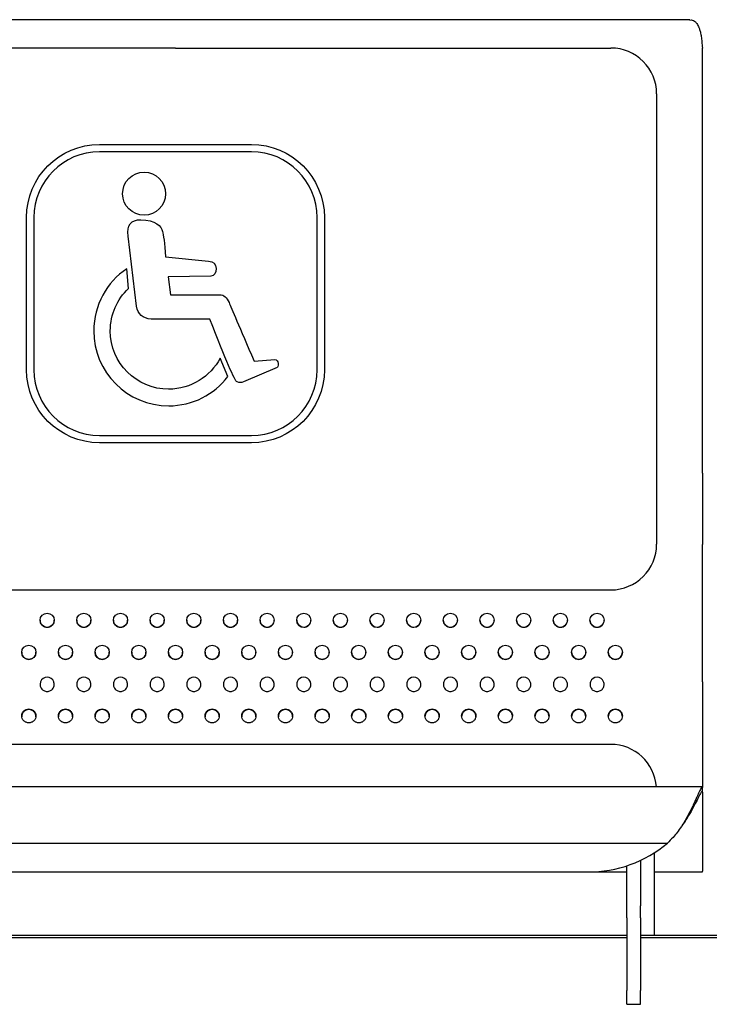
# Model space of a CAD drawing. Units: millimetres. Extents: x 7708 to 28678, y 1586 to 15648.
# Drawn here: x 10161 to 10462, y 8736 to 9166 of the extents above; entities that cross this region are included whole.
import ezdxf

# ---------------------------------------------------------------- set-up
doc = ezdxf.new("R2010")
doc.units = ezdxf.units.MM
doc.layers.add('ZOEFTIG ZINEARE', color=7, linetype='Continuous')

# ---------------------------------------------------------------- blocks, each defined once
blk = doc.blocks.new('Zin_PRMleg_FE')
at = {"layer": 'ZOEFTIG ZINEARE', "lineweight": -3}
for p, q in [((224.52, 0), (-224.52, 0)), ((0, -12.35), (-190, -12.35)), ((0, -12.35), (190, -12.35)), ((230, -197.74), (230, -14.21)), ((210, -32.35), (210, -228.68)), ((-33.21, -54.4), (33.21, -54.4)), ((33.21, -57.61), (-33.21, -57.61)), ((-65, -152.68), (-65, -86.22)), ((-61.79, -86.22), (-61.79, -152.68)), ((61.79, -152.68), (61.79, -86.22)), ((65, -86.22), (65, -152.68)), ((-16.94, -124.97), (-20.68, -94.36)), ((-4.29, -103.46), (14.39, -105.33)), ((-20.52, -117.23), (-21.3, -108.61)), ((15.37, -111.85), (-3.19, -112.12)), ((-3.19, -112.12), (-2.21, -119.97)), ((-2.21, -119.97), (19.39, -119.97)), ((15.01, -130.59), (-10.6, -130.59)), ((22.92, -155.66), (19.49, -147.67)), ((34.29, -148.89), (43.3, -148.26)), ((44.43, -151.62), (29.65, -157.99)), ((-33.21, -181.29), (33.21, -181.29)), ((33.21, -184.5), (-33.21, -184.5)), ((230, -197.74), (230, -228.94)), ((230, -288.76), (230, -228.94)), ((-190, -248.68), (190, -248.68)), ((230, -288.76), (230, -334.83)), ((190, -316.05), (-190, -316.05)), ((229.97, -334.56), (-229.97, -334.56)), ((230, -336.82), (230, -334.83)), ((229.81, -336.63), (229.96, -336.63)), ((230, -336.82), (230, -371.3)), ((-214.7, -359.11), (214.7, -359.11)), ((209, -363.35), (209, -372.15)), ((197, -385.84), (197, -368.99)), ((203, -366.64), (203, -372.15)), ((-180, -371.65), (180, -371.65)), ((-77.18, -371.69), (-66.82, -371.69)), ((-61.18, -371.69), (-50.82, -371.69)), ((-45.18, -371.69), (-34.82, -371.69)), ((-29.18, -371.69), (-18.82, -371.69)), ((-13.18, -371.69), (-2.82, -371.69)), ((2.82, -371.69), (13.18, -371.69)), ((18.82, -371.69), (29.18, -371.69)), ((34.82, -371.69), (45.18, -371.69)), ((50.82, -371.69), (61.18, -371.69)), ((66.82, -371.69), (77.18, -371.69)), ((82.82, -371.69), (93.18, -371.69)), ((98.82, -371.69), (109.18, -371.69)), ((114.82, -371.69), (125.18, -371.69)), ((130.82, -371.69), (141.18, -371.69)), ((146.82, -371.69), (157.18, -371.69)), ((162.82, -371.69), (173.18, -371.69)), ((178.82, -371.69), (189.18, -371.69)), ((194.82, -371.69), (197, -371.69)), ((203, -372.15), (203, -386.39)), ((209, -371.69), (230, -371.69)), ((209, -372.15), (209, -399.46)), ((230, -371.69), (230, -371.3)), ((197, -391.69), (197, -385.84)), ((203, -391.69), (203, -386.39)), ((197, -391.69), (197, -423.33)), ((203, -391.69), (203, -423.33)), ((197, -399.46), (-197, -399.46)), ((-197, -400.33), (197, -400.33)), ((306, -399.46), (203, -399.46)), ((203, -400.33), (306, -400.33)), ((197, -429.41), (197, -423.33)), ((203, -429.41), (203, -423.33)), ((197, -429.41), (203, -429.41))]:
    blk.add_line(p, q, dxfattribs=at)
for centre in [(-56, -261.9), (-40, -261.9), (-24, -261.9), (-8, -261.9), (8, -261.9), (24, -261.9), (40, -261.9), (56, -261.9), (72, -261.9), (88, -261.9), (104, -261.9), (120, -261.9), (136, -261.9), (152, -261.9), (168, -261.9), (184, -261.9), (-64, -275.9), (-48, -275.9), (-32, -275.9), (-16, -275.9), (0, -275.9), (16, -275.9), (32, -275.9), (48, -275.9), (64, -275.9), (80, -275.9), (96, -275.9), (112, -275.9), (128, -275.9), (144, -275.9), (160, -275.9), (176, -275.9), (192, -275.9)]:
    blk.add_circle(centre, 3.1, dxfattribs=at)
for centre, radius, start, end in [((190, -32.35), 20, 0, 90), ((183.65, -14.21), 46.35, 0.0005, 2.2973), ((190, -228.68), 20, 270, 0), ((-56, -261.88), 3.1, 180.0003, 270.0016), ((-56, -261.88), 3.1, 269.9993, 359.9998), ((-40, -261.88), 3.1, 180.0003, 270.0005), ((-40, -261.88), 3.1, 269.9993, 359.9998), ((-24, -261.88), 3.1, 180.0003, 270.0016), ((-24, -261.88), 3.1, 269.9993, 359.9998), ((-8, -261.88), 3.1, 180.0003, 270.0005), ((-8, -261.88), 3.1, 269.9993, 359.9998), ((8, -261.88), 3.1, 180.0003, 270.0005), ((8, -261.88), 3.1, 269.9988, 359.9993), ((24, -261.88), 3.1, 180.0003, 270.0005), ((24, -261.88), 3.1, 269.9993, 359.9998), ((40, -261.88), 3.1, 180.0003, 270.0005), ((40, -261.88), 3.1, 269.9988, 359.9993), ((56, -261.88), 3.1, 180.0031, 269.9989), ((56, -261.88), 3.1, 269.9993, 359.9998), ((72, -261.88), 3.1, 180.0003, 270.0005), ((72, -261.88), 3.1, 269.9988, 359.9993), ((88, -261.88), 3.1, 180.0031, 269.9989), ((88, -261.88), 3.1, 269.9993, 359.9998), ((104, -261.88), 3.1, 180.0003, 270.0005), ((104, -261.88), 3.1, 270.0015, 359.9965), ((120, -261.88), 3.1, 180.0003, 270.0016), ((120, -261.88), 3.1, 269.9993, 359.9998), ((136, -261.88), 3.1, 180.0003, 270.0005), ((136, -261.88), 3.1, 269.9993, 359.9998), ((152, -261.88), 3.1, 180.0003, 270.0016), ((152, -261.88), 3.1, 269.9993, 359.9998), ((168, -261.88), 3.1, 180.0003, 270.0005), ((168, -261.88), 3.1, 269.9993, 359.9998), ((184, -261.88), 3.1, 180.0003, 270.0005), ((184, -261.88), 3.1, 269.9988, 359.9993), ((-64, -275.88), 3.1, 179.9992, 270.0016), ((-64, -275.88), 3.1, 269.9991, 0.0001), ((-48, -275.88), 3.1, 180.0001, 270.0007), ((-48, -275.88), 3.1, 269.9985, 359.9995), ((-32, -275.88), 3.1, 180.0028, 269.9991), ((-32, -275.88), 3.1, 269.9991, 0.0001), ((-16, -275.88), 3.1, 180.0001, 270.0007), ((-16, -275.88), 3.1, 269.9985, 359.9995), ((0, -275.88), 3.1, 180.0024, 269.9995), ((0, -275.88), 3.1, 269.9991, 0.0001), ((16, -275.88), 3.1, 180.0001, 270.0007), ((16, -275.88), 3.1, 270.0013, 359.9968), ((32, -275.88), 3.1, 180.0001, 270.0018), ((32, -275.88), 3.1, 269.9991, 0.0001), ((48, -275.88), 3.1, 180.0001, 270.0007), ((48, -275.88), 3.1, 269.9991, 0.0001), ((64, -275.88), 3.1, 180.0001, 270.0018), ((64, -275.88), 3.1, 269.9991, 0.0001), ((80, -275.88), 3.1, 180.0001, 270.0007), ((80, -275.88), 3.1, 269.9991, 0.0001), ((96, -275.88), 3.1, 180.0001, 270.0007), ((96, -275.88), 3.1, 269.9985, 359.9995), ((112, -275.88), 3.1, 180.0001, 270.0007), ((112, -275.88), 3.1, 269.9991, 0.0001), ((128, -275.88), 3.1, 180.0001, 270.0007), ((128, -275.88), 3.1, 269.9985, 359.9995), ((144, -275.88), 3.1, 180.0028, 269.9991), ((144, -275.88), 3.1, 269.9991, 0.0001), ((160, -275.88), 3.1, 180.0001, 270.0007), ((160, -275.88), 3.1, 269.9985, 359.9995), ((176, -275.88), 3.1, 180.0028, 269.9991), ((176, -275.88), 3.1, 269.9991, 0.0001), ((192, -275.88), 3.1, 180.0001, 270.0007), ((192, -275.88), 3.1, 270.0013, 359.9968), ((-56, -289.9), 3.1, 21.5908, 158.4092), ((-40, -289.9), 3.1, 21.5912, 158.4088), ((-24, -289.9), 3.1, 21.5908, 158.4092), ((-8, -289.9), 3.1, 21.5905, 158.4095), ((8, -289.9), 3.1, 21.5908, 158.4092), ((24, -289.9), 3.1, 21.5912, 158.4088), ((40, -289.9), 3.1, 21.5908, 158.4092), ((56, -289.9), 3.1, 21.5908, 158.4092), ((72, -289.9), 3.1, 21.5908, 158.4092), ((88, -289.9), 3.1, 21.5908, 158.4092), ((104, -289.9), 3.1, 21.5908, 158.4092), ((120, -289.9), 3.1, 21.5908, 158.4092), ((136, -289.9), 3.1, 21.5908, 158.4092), ((152, -289.9), 3.1, 21.5908, 158.4092), ((168, -289.9), 3.1, 21.5905, 158.4095), ((184, -289.9), 3.1, 21.5908, 158.4092), ((190, -336.05), 20, 4.2633, 90), ((229.49, -334.83), 0.513, 0.3264, 21.9676), ((229.49, -336.82), 0.513, 0.3264, 21.9676), ((180.42, -318.55), 53.11, 269.5451, 310.2)]:
    blk.add_arc(centre, radius, start, end, dxfattribs=at)
for points, knots in [([(224.52, -0.15), (224.88, -0.11), (225.61, -0.03), (226.5, -0.55), (227.25, -1.23), (227.82, -2.06), (228.27, -2.92), (228.71, -4.03), (229.12, -5.48), (229.48, -7.4), (229.77, -9.7), (229.9, -11.44), (229.96, -12.35)], [0, 0, 0, 0, 0.1039969, 0.2149477, 0.326016, 0.4002798, 0.4747699, 0.5495571, 0.6490143, 0.7571225, 0.8740684, 1, 1, 1, 1]), ([(-23.09, -75.88), (-23.09, -70.69), (-18.88, -66.48), (-13.69, -66.48), (-8.5, -66.48), (-4.29, -70.69), (-4.29, -75.88)], [2, 2, 2, 2, 3, 3, 3, 4, 4, 4, 4]), ([(-4.29, -75.88), (-4.29, -81.08), (-8.5, -85.28), (-13.69, -85.28), (-18.88, -85.28), (-23.09, -81.08), (-23.09, -75.88)], [0, 0, 0, 0, 1, 1, 1, 2, 2, 2, 2]), ([(-58.88, -288.76), (-58.95, -289.02), (-59.08, -289.52), (-59.08, -290.28), (-58.92, -290.98), (-58.58, -291.63), (-58.1, -292.2), (-57.48, -292.64), (-56.77, -292.89), (-56, -292.97), (-55.23, -292.89), (-54.52, -292.64), (-53.9, -292.2), (-53.41, -291.61), (-53.05, -290.94), (-52.81, -289.96), (-52.99, -289.24), (-53.12, -288.76)], [0, 0, 0, 0, 0.067921, 0.129598, 0.188018, 0.246662, 0.311633, 0.372726, 0.434037, 0.499618, 0.56522, 0.626525, 0.687598, 0.752539, 0.817161, 0.877776, 1, 1, 1, 1]), ([(-42.88, -288.76), (-42.95, -289.02), (-43.08, -289.52), (-43.08, -290.28), (-42.92, -290.98), (-42.58, -291.63), (-42.1, -292.2), (-41.48, -292.64), (-40.77, -292.89), (-40, -292.97), (-39.23, -292.89), (-38.52, -292.64), (-37.9, -292.2), (-37.41, -291.61), (-37.05, -290.94), (-36.81, -289.96), (-36.99, -289.24), (-37.12, -288.76)], [0, 0, 0, 0, 0.06792, 0.129598, 0.188018, 0.246661, 0.311632, 0.372725, 0.434036, 0.499617, 0.565219, 0.626528, 0.687601, 0.752539, 0.81716, 0.877776, 1, 1, 1, 1]), ([(-26.88, -288.76), (-26.95, -289.02), (-27.08, -289.52), (-27.08, -290.28), (-26.92, -290.98), (-26.58, -291.63), (-26.1, -292.2), (-25.48, -292.64), (-24.77, -292.89), (-24, -292.97), (-23.23, -292.89), (-22.52, -292.64), (-21.9, -292.2), (-21.41, -291.61), (-21.05, -290.94), (-20.81, -289.96), (-20.99, -289.24), (-21.12, -288.76)], [0, 0, 0, 0, 0.0679205, 0.1295983, 0.1880169, 0.2466629, 0.3116343, 0.3727274, 0.4340386, 0.4996192, 0.5652212, 0.6265263, 0.6875988, 0.7525406, 0.8171596, 0.8777761, 1, 1, 1, 1]), ([(-10.88, -288.76), (-10.95, -289.02), (-11.08, -289.52), (-11.08, -290.28), (-10.92, -290.98), (-10.58, -291.63), (-10.1, -292.2), (-9.48, -292.64), (-8.77, -292.89), (-8, -292.97), (-7.23, -292.89), (-6.52, -292.64), (-5.9, -292.2), (-5.41, -291.61), (-5.05, -290.94), (-4.81, -289.96), (-4.99, -289.24), (-5.12, -288.76)], [0, 0, 0, 0, 0.0679204, 0.129598, 0.1880176, 0.2466611, 0.3116323, 0.3727253, 0.4340363, 0.4996168, 0.5652186, 0.6265282, 0.6875965, 0.7525382, 0.8171593, 0.8777757, 1, 1, 1, 1]), ([(5.12, -288.76), (5.05, -289.02), (4.92, -289.52), (4.92, -290.28), (5.08, -290.98), (5.42, -291.63), (5.9, -292.2), (6.52, -292.64), (7.23, -292.89), (8, -292.97), (8.77, -292.89), (9.48, -292.64), (10.1, -292.2), (10.59, -291.61), (10.95, -290.94), (11.19, -289.96), (11.01, -289.24), (10.88, -288.76)], [0, 0, 0, 0, 0.067921, 0.129598, 0.188017, 0.246663, 0.311634, 0.372728, 0.434034, 0.49962, 0.565222, 0.626527, 0.6876, 0.752538, 0.817159, 0.877776, 1, 1, 1, 1]), ([(21.12, -288.76), (21.05, -289.02), (20.92, -289.52), (20.92, -290.28), (21.08, -290.98), (21.42, -291.63), (21.9, -292.2), (22.52, -292.64), (23.23, -292.89), (24, -292.97), (24.77, -292.89), (25.48, -292.64), (26.1, -292.2), (26.59, -291.61), (26.95, -290.94), (27.19, -289.96), (27.01, -289.24), (26.88, -288.76)], [0, 0, 0, 0, 0.067919, 0.129597, 0.188017, 0.24666, 0.311632, 0.372725, 0.434036, 0.499617, 0.565219, 0.626524, 0.687596, 0.752538, 0.817159, 0.877775, 1, 1, 1, 1]), ([(37.12, -288.76), (37.05, -289.02), (36.92, -289.52), (36.92, -290.28), (37.08, -290.98), (37.42, -291.63), (37.9, -292.2), (38.52, -292.64), (39.23, -292.89), (40, -292.97), (40.77, -292.89), (41.48, -292.64), (42.1, -292.2), (42.59, -291.61), (42.95, -290.94), (43.19, -289.96), (43.01, -289.24), (42.88, -288.76)], [0, 0, 0, 0, 0.06792, 0.129598, 0.188018, 0.246661, 0.311636, 0.372729, 0.434035, 0.499621, 0.565223, 0.626528, 0.6876, 0.752539, 0.81716, 0.877776, 1, 1, 1, 1]), ([(53.12, -288.76), (53.05, -289.02), (52.92, -289.52), (52.92, -290.28), (53.08, -290.98), (53.42, -291.63), (53.9, -292.2), (54.52, -292.64), (55.23, -292.89), (56, -292.97), (56.77, -292.89), (57.48, -292.64), (58.1, -292.2), (58.59, -291.61), (58.95, -290.94), (59.19, -289.96), (59.01, -289.24), (58.88, -288.76)], [0, 0, 0, 0, 0.0679204, 0.1295981, 0.1880177, 0.2466612, 0.3116325, 0.3727256, 0.4340366, 0.4996171, 0.565219, 0.6265239, 0.6875963, 0.752538, 0.8171592, 0.8777756, 1, 1, 1, 1]), ([(69.12, -288.76), (69.05, -289.02), (68.92, -289.52), (68.92, -290.28), (69.08, -290.98), (69.42, -291.63), (69.9, -292.2), (70.52, -292.64), (71.23, -292.89), (72, -292.97), (72.77, -292.89), (73.48, -292.64), (74.1, -292.2), (74.59, -291.61), (74.95, -290.94), (75.19, -289.96), (75.01, -289.24), (74.88, -288.76)], [0, 0, 0, 0, 0.06792, 0.129598, 0.188018, 0.246661, 0.311636, 0.372729, 0.434035, 0.499621, 0.565218, 0.626528, 0.6876, 0.752539, 0.81716, 0.877776, 1, 1, 1, 1]), ([(85.12, -288.76), (85.05, -289.02), (84.92, -289.52), (84.92, -290.28), (85.08, -290.98), (85.42, -291.63), (85.9, -292.2), (86.52, -292.64), (87.23, -292.89), (88, -292.97), (88.77, -292.89), (89.48, -292.64), (90.1, -292.2), (90.59, -291.61), (90.95, -290.94), (91.19, -289.96), (91.01, -289.24), (90.88, -288.76)], [0, 0, 0, 0, 0.067921, 0.129598, 0.188018, 0.246662, 0.311633, 0.372726, 0.434037, 0.499618, 0.56522, 0.626525, 0.687598, 0.752539, 0.817161, 0.877776, 1, 1, 1, 1]), ([(101.12, -288.76), (101.05, -289.02), (100.92, -289.52), (100.92, -290.28), (101.08, -290.98), (101.42, -291.63), (101.9, -292.2), (102.52, -292.64), (103.23, -292.89), (104, -292.97), (104.77, -292.89), (105.48, -292.64), (106.1, -292.2), (106.59, -291.61), (106.95, -290.94), (107.19, -289.96), (107.01, -289.24), (106.88, -288.76)], [0, 0, 0, 0, 0.06792, 0.129598, 0.188018, 0.246661, 0.311636, 0.372725, 0.434036, 0.499621, 0.565218, 0.626528, 0.6876, 0.752539, 0.81716, 0.877776, 1, 1, 1, 1]), ([(117.12, -288.76), (117.05, -289.02), (116.92, -289.52), (116.92, -290.28), (117.08, -290.98), (117.42, -291.63), (117.9, -292.2), (118.52, -292.64), (119.23, -292.89), (120, -292.97), (120.77, -292.89), (121.48, -292.64), (122.1, -292.2), (122.59, -291.61), (122.95, -290.94), (123.19, -289.96), (123.01, -289.24), (122.88, -288.76)], [0, 0, 0, 0, 0.067921, 0.129598, 0.188018, 0.246662, 0.311633, 0.372726, 0.434037, 0.499618, 0.56522, 0.626525, 0.687598, 0.752539, 0.817161, 0.877776, 1, 1, 1, 1]), ([(133.12, -288.76), (133.05, -289.02), (132.92, -289.52), (132.92, -290.28), (133.08, -290.98), (133.42, -291.63), (133.9, -292.2), (134.52, -292.64), (135.23, -292.89), (136, -292.97), (136.77, -292.89), (137.48, -292.64), (138.1, -292.2), (138.59, -291.61), (138.95, -290.94), (139.19, -289.96), (139.01, -289.24), (138.88, -288.76)], [0, 0, 0, 0, 0.06792, 0.129598, 0.188018, 0.246661, 0.311632, 0.372725, 0.434036, 0.499617, 0.565219, 0.626528, 0.687601, 0.752539, 0.81716, 0.877776, 1, 1, 1, 1]), ([(149.12, -288.76), (149.05, -289.02), (148.92, -289.52), (148.92, -290.28), (149.08, -290.98), (149.42, -291.63), (149.9, -292.2), (150.52, -292.64), (151.23, -292.89), (152, -292.97), (152.77, -292.89), (153.48, -292.64), (154.1, -292.2), (154.59, -291.61), (154.95, -290.94), (155.19, -289.96), (155.01, -289.24), (154.88, -288.76)], [0, 0, 0, 0, 0.0679205, 0.1295983, 0.1880169, 0.2466629, 0.3116343, 0.3727274, 0.4340386, 0.4996192, 0.5652212, 0.6265263, 0.6875988, 0.7525406, 0.8171596, 0.8777761, 1, 1, 1, 1]), ([(165.12, -288.76), (165.05, -289.02), (164.92, -289.52), (164.92, -290.28), (165.08, -290.98), (165.42, -291.63), (165.9, -292.2), (166.52, -292.64), (167.23, -292.89), (168, -292.97), (168.77, -292.89), (169.48, -292.64), (170.1, -292.2), (170.59, -291.61), (170.95, -290.94), (171.19, -289.96), (171.01, -289.24), (170.88, -288.76)], [0, 0, 0, 0, 0.06792, 0.129598, 0.188017, 0.246661, 0.311632, 0.372725, 0.434036, 0.499616, 0.565218, 0.626528, 0.6876, 0.752538, 0.817159, 0.877776, 1, 1, 1, 1]), ([(181.12, -288.76), (181.05, -289.02), (180.92, -289.52), (180.92, -290.28), (181.08, -290.98), (181.42, -291.63), (181.9, -292.2), (182.52, -292.64), (183.23, -292.89), (184, -292.97), (184.77, -292.89), (185.48, -292.64), (186.1, -292.2), (186.59, -291.61), (186.95, -290.94), (187.19, -289.96), (187.01, -289.24), (186.88, -288.76)], [0, 0, 0, 0, 0.067921, 0.129598, 0.188017, 0.246663, 0.311634, 0.372728, 0.434034, 0.49962, 0.565222, 0.626527, 0.6876, 0.752538, 0.817159, 0.877776, 1, 1, 1, 1]), ([(-60.9, -303.63), (-60.94, -303.24), (-61.02, -302.45), (-61.76, -301.45), (-62.77, -300.75), (-64, -300.54), (-65.23, -300.75), (-66.25, -301.45), (-66.96, -302.44), (-67.17, -303.63), (-66.96, -304.82), (-66.25, -305.81), (-65.23, -306.5), (-64, -306.71), (-62.77, -306.5), (-61.76, -305.81), (-61.03, -304.82), (-60.94, -304.03), (-60.9, -303.63)], [0, 0, 0, 0, 0.061787, 0.123936, 0.186878, 0.249942, 0.313121, 0.375954, 0.438162, 0.499976, 0.561958, 0.623992, 0.686945, 0.749995, 0.813145, 0.876002, 0.938023, 1, 1, 1, 1]), ([(-60.9, -303.99), (-60.94, -303.59), (-61.02, -302.78), (-61.75, -301.76), (-62.77, -301.04), (-64, -300.82), (-65.23, -301.04), (-66.24, -301.76), (-66.98, -302.78), (-67.06, -303.58), (-67.1, -303.99)], [0, 0, 0, 0, 0.125034, 0.24994, 0.375302, 0.500036, 0.624997, 0.750142, 0.875164, 1, 1, 1, 1]), ([(-44.9, -303.63), (-44.94, -303.24), (-45.02, -302.45), (-45.76, -301.45), (-46.77, -300.75), (-48, -300.54), (-49.23, -300.75), (-50.25, -301.45), (-50.96, -302.44), (-51.17, -303.63), (-50.96, -304.82), (-50.25, -305.81), (-49.23, -306.5), (-48, -306.71), (-46.77, -306.5), (-45.76, -305.81), (-45.03, -304.82), (-44.94, -304.03), (-44.9, -303.63)], [0, 0, 0, 0, 0.061787, 0.123938, 0.18688, 0.249941, 0.313123, 0.375956, 0.438162, 0.499977, 0.561959, 0.623994, 0.686944, 0.749994, 0.813144, 0.876001, 0.938022, 1, 1, 1, 1]), ([(-44.9, -303.99), (-44.94, -303.59), (-45.02, -302.78), (-45.75, -301.76), (-46.77, -301.04), (-48, -300.82), (-49.23, -301.04), (-50.24, -301.76), (-50.98, -302.78), (-51.06, -303.58), (-51.1, -303.99)], [0, 0, 0, 0, 0.125034, 0.249943, 0.375305, 0.500033, 0.625001, 0.750145, 0.875164, 1, 1, 1, 1]), ([(-28.9, -303.63), (-28.94, -303.24), (-29.02, -302.45), (-29.76, -301.45), (-30.77, -300.75), (-32, -300.54), (-33.23, -300.75), (-34.25, -301.45), (-34.96, -302.44), (-35.17, -303.63), (-34.96, -304.82), (-34.25, -305.81), (-33.23, -306.5), (-32, -306.71), (-30.77, -306.5), (-29.76, -305.81), (-29.03, -304.82), (-28.94, -304.03), (-28.9, -303.63)], [0, 0, 0, 0, 0.061787, 0.123936, 0.186878, 0.249942, 0.313124, 0.375957, 0.438163, 0.499977, 0.561959, 0.623993, 0.686945, 0.749996, 0.813142, 0.876002, 0.938023, 1, 1, 1, 1]), ([(-28.9, -303.99), (-28.94, -303.59), (-29.02, -302.78), (-29.75, -301.76), (-30.77, -301.04), (-32, -300.82), (-33.23, -301.04), (-34.24, -301.76), (-34.98, -302.78), (-35.06, -303.58), (-35.1, -303.99)], [0, 0, 0, 0, 0.125034, 0.249939, 0.375301, 0.500034, 0.625001, 0.750146, 0.875165, 1, 1, 1, 1]), ([(-12.9, -303.63), (-12.94, -303.24), (-13.02, -302.45), (-13.76, -301.45), (-14.77, -300.75), (-16, -300.54), (-17.23, -300.75), (-18.25, -301.45), (-18.96, -302.44), (-19.17, -303.63), (-18.96, -304.82), (-18.25, -305.81), (-17.23, -306.5), (-16, -306.71), (-14.77, -306.5), (-13.76, -305.81), (-13.03, -304.82), (-12.94, -304.03), (-12.9, -303.63)], [0, 0, 0, 0, 0.061787, 0.123938, 0.18688, 0.249941, 0.313123, 0.375956, 0.438162, 0.499977, 0.561959, 0.623994, 0.686944, 0.749994, 0.813144, 0.876001, 0.938022, 1, 1, 1, 1]), ([(-12.9, -303.99), (-12.94, -303.59), (-13.02, -302.78), (-13.75, -301.76), (-14.77, -301.04), (-16, -300.82), (-17.23, -301.04), (-18.24, -301.76), (-18.98, -302.78), (-19.06, -303.58), (-19.1, -303.99)], [0, 0, 0, 0, 0.125034, 0.249943, 0.375305, 0.500033, 0.625001, 0.750145, 0.875164, 1, 1, 1, 1]), ([(3.1, -303.63), (3.06, -303.24), (2.98, -302.45), (2.24, -301.45), (1.23, -300.75), (0, -300.54), (-1.23, -300.75), (-2.25, -301.45), (-2.96, -302.44), (-3.17, -303.63), (-2.96, -304.82), (-2.25, -305.81), (-1.23, -306.5), (0, -306.71), (1.23, -306.5), (2.24, -305.81), (2.97, -304.82), (3.06, -304.03), (3.1, -303.63)], [0, 0, 0, 0, 0.061787, 0.123936, 0.186878, 0.249942, 0.313124, 0.375957, 0.438163, 0.499977, 0.561959, 0.623993, 0.686945, 0.749996, 0.813142, 0.876002, 0.938023, 1, 1, 1, 1]), ([(3.1, -303.99), (3.06, -303.59), (2.98, -302.78), (2.25, -301.76), (1.23, -301.04), (0, -300.82), (-1.23, -301.04), (-2.24, -301.76), (-2.98, -302.78), (-3.06, -303.58), (-3.1, -303.99)], [0, 0, 0, 0, 0.125034, 0.249939, 0.375301, 0.500034, 0.625001, 0.750146, 0.875165, 1, 1, 1, 1]), ([(19.1, -303.63), (19.06, -303.24), (18.98, -302.45), (18.24, -301.45), (17.23, -300.75), (16, -300.54), (14.77, -300.75), (13.75, -301.45), (13.04, -302.44), (12.83, -303.63), (13.04, -304.82), (13.75, -305.81), (14.77, -306.5), (16, -306.71), (17.23, -306.5), (18.24, -305.81), (18.97, -304.82), (19.06, -304.03), (19.1, -303.63)], [0, 0, 0, 0, 0.061787, 0.123938, 0.18688, 0.249944, 0.313123, 0.375956, 0.438163, 0.499978, 0.56196, 0.623994, 0.686944, 0.749994, 0.813144, 0.876002, 0.938022, 1, 1, 1, 1]), ([(19.1, -303.99), (19.06, -303.59), (18.98, -302.78), (18.25, -301.76), (17.23, -301.04), (16, -300.82), (14.77, -301.04), (13.76, -301.76), (13.02, -302.78), (12.94, -303.58), (12.9, -303.99)], [0, 0, 0, 0, 0.125034, 0.249943, 0.375305, 0.500038, 0.624999, 0.750143, 0.875166, 1, 1, 1, 1]), ([(35.1, -303.63), (35.06, -303.24), (34.98, -302.45), (34.24, -301.45), (33.23, -300.75), (32, -300.54), (30.77, -300.75), (29.75, -301.45), (29.04, -302.44), (28.83, -303.63), (29.04, -304.82), (29.75, -305.81), (30.77, -306.5), (32, -306.71), (33.23, -306.5), (34.24, -305.81), (34.97, -304.82), (35.06, -304.03), (35.1, -303.63)], [0, 0, 0, 0, 0.061787, 0.123938, 0.186878, 0.249941, 0.313124, 0.375956, 0.438162, 0.499977, 0.561959, 0.623993, 0.686943, 0.749996, 0.813143, 0.876, 0.938023, 1, 1, 1, 1]), ([(35.1, -303.99), (35.06, -303.59), (34.98, -302.78), (34.25, -301.76), (33.23, -301.04), (32, -300.82), (30.77, -301.04), (29.76, -301.76), (29.02, -302.78), (28.94, -303.58), (28.9, -303.99)], [0, 0, 0, 0, 0.125034, 0.249943, 0.3753, 0.500033, 0.625001, 0.750145, 0.875164, 1, 1, 1, 1]), ([(51.1, -303.63), (51.06, -303.24), (50.98, -302.45), (50.24, -301.45), (49.23, -300.75), (48, -300.54), (46.77, -300.75), (45.75, -301.45), (45.04, -302.44), (44.83, -303.63), (45.04, -304.82), (45.75, -305.81), (46.77, -306.5), (48, -306.71), (49.23, -306.5), (50.24, -305.81), (50.97, -304.82), (51.06, -304.03), (51.1, -303.63)], [0, 0, 0, 0, 0.061787, 0.123938, 0.18688, 0.249943, 0.313123, 0.375955, 0.438163, 0.499978, 0.56196, 0.623994, 0.686944, 0.749995, 0.813145, 0.876002, 0.938023, 1, 1, 1, 1]), ([(51.1, -303.99), (51.06, -303.59), (50.98, -302.78), (50.25, -301.76), (49.23, -301.04), (48, -300.82), (46.77, -301.04), (45.76, -301.76), (45.02, -302.78), (44.94, -303.58), (44.9, -303.99)], [0, 0, 0, 0, 0.125033, 0.249942, 0.375304, 0.500037, 0.624999, 0.750143, 0.875166, 1, 1, 1, 1]), ([(67.1, -303.63), (67.06, -303.24), (66.98, -302.45), (66.24, -301.45), (65.23, -300.75), (64, -300.54), (62.77, -300.75), (61.75, -301.45), (61.04, -302.44), (60.83, -303.63), (61.04, -304.82), (61.75, -305.81), (62.77, -306.5), (64, -306.71), (65.23, -306.5), (66.24, -305.81), (66.97, -304.82), (67.06, -304.03), (67.1, -303.63)], [0, 0, 0, 0, 0.061787, 0.123938, 0.186878, 0.249941, 0.313123, 0.375956, 0.438162, 0.499977, 0.561959, 0.623993, 0.686943, 0.749996, 0.813143, 0.876, 0.938023, 1, 1, 1, 1]), ([(67.1, -303.99), (67.06, -303.59), (66.98, -302.78), (66.25, -301.76), (65.23, -301.04), (64, -300.82), (62.77, -301.04), (61.76, -301.76), (61.02, -302.78), (60.94, -303.58), (60.9, -303.99)], [0, 0, 0, 0, 0.125034, 0.249943, 0.3753, 0.500033, 0.625001, 0.750145, 0.875164, 1, 1, 1, 1]), ([(83.1, -303.63), (83.06, -303.24), (82.98, -302.45), (82.24, -301.45), (81.23, -300.75), (80, -300.54), (78.77, -300.75), (77.75, -301.45), (77.04, -302.44), (76.83, -303.63), (77.04, -304.82), (77.75, -305.81), (78.77, -306.5), (80, -306.71), (81.23, -306.5), (82.24, -305.81), (82.97, -304.82), (83.06, -304.03), (83.1, -303.63)], [0, 0, 0, 0, 0.061787, 0.123937, 0.18688, 0.249943, 0.313122, 0.375955, 0.438163, 0.499977, 0.561959, 0.623995, 0.686945, 0.749995, 0.813145, 0.876002, 0.938023, 1, 1, 1, 1]), ([(83.1, -303.99), (83.06, -303.59), (82.98, -302.78), (82.25, -301.76), (81.23, -301.04), (80, -300.82), (78.77, -301.04), (77.76, -301.76), (77.02, -302.78), (76.94, -303.58), (76.9, -303.99)], [0, 0, 0, 0, 0.125033, 0.249942, 0.375304, 0.500037, 0.624999, 0.750143, 0.875166, 1, 1, 1, 1]), ([(99.1, -303.63), (99.06, -303.24), (98.98, -302.45), (98.24, -301.45), (97.23, -300.75), (96, -300.54), (94.77, -300.75), (93.75, -301.45), (93.04, -302.44), (92.83, -303.63), (93.04, -304.82), (93.75, -305.81), (94.77, -306.5), (96, -306.71), (97.23, -306.5), (98.24, -305.81), (98.97, -304.82), (99.06, -304.03), (99.1, -303.63)], [0, 0, 0, 0, 0.061787, 0.123938, 0.18688, 0.24994, 0.313123, 0.375956, 0.438162, 0.499977, 0.561959, 0.623993, 0.686943, 0.749996, 0.813143, 0.876, 0.938023, 1, 1, 1, 1]), ([(99.1, -303.99), (99.06, -303.59), (98.98, -302.78), (98.25, -301.76), (97.23, -301.04), (96, -300.82), (94.77, -301.04), (93.76, -301.76), (93.02, -302.78), (92.94, -303.58), (92.9, -303.99)], [0, 0, 0, 0, 0.125034, 0.249943, 0.375305, 0.500033, 0.625001, 0.750145, 0.875164, 1, 1, 1, 1]), ([(115.1, -303.63), (115.06, -303.24), (114.98, -302.45), (114.24, -301.45), (113.23, -300.75), (112, -300.54), (110.77, -300.75), (109.75, -301.45), (109.04, -302.44), (108.83, -303.63), (109.04, -304.82), (109.75, -305.81), (110.77, -306.5), (112, -306.71), (113.23, -306.5), (114.24, -305.81), (114.97, -304.82), (115.06, -304.03), (115.1, -303.63)], [0, 0, 0, 0, 0.061787, 0.123937, 0.18688, 0.249943, 0.313122, 0.375955, 0.438163, 0.499977, 0.561959, 0.623995, 0.686945, 0.749995, 0.813145, 0.876002, 0.938023, 1, 1, 1, 1]), ([(115.1, -303.99), (115.06, -303.59), (114.98, -302.78), (114.25, -301.76), (113.23, -301.04), (112, -300.82), (110.77, -301.04), (109.76, -301.76), (109.02, -302.78), (108.94, -303.58), (108.9, -303.99)], [0, 0, 0, 0, 0.125033, 0.249942, 0.375303, 0.500037, 0.624998, 0.750142, 0.875165, 1, 1, 1, 1]), ([(131.1, -303.63), (131.06, -303.24), (130.98, -302.45), (130.24, -301.45), (129.23, -300.75), (128, -300.54), (126.77, -300.75), (125.75, -301.45), (125.04, -302.44), (124.83, -303.63), (125.04, -304.82), (125.75, -305.81), (126.77, -306.5), (128, -306.71), (129.23, -306.5), (130.24, -305.81), (130.97, -304.82), (131.06, -304.03), (131.1, -303.63)], [0, 0, 0, 0, 0.061787, 0.123938, 0.18688, 0.249941, 0.313123, 0.375956, 0.438162, 0.499977, 0.561959, 0.623994, 0.686944, 0.749997, 0.813144, 0.876001, 0.938022, 1, 1, 1, 1]), ([(131.1, -303.99), (131.06, -303.59), (130.98, -302.78), (130.25, -301.76), (129.23, -301.04), (128, -300.82), (126.77, -301.04), (125.76, -301.76), (125.02, -302.78), (124.94, -303.58), (124.9, -303.99)], [0, 0, 0, 0, 0.125034, 0.249943, 0.375305, 0.500033, 0.625001, 0.750145, 0.875164, 1, 1, 1, 1]), ([(147.1, -303.63), (147.06, -303.24), (146.98, -302.45), (146.24, -301.45), (145.23, -300.75), (144, -300.54), (142.77, -300.75), (141.75, -301.45), (141.04, -302.44), (140.83, -303.63), (141.04, -304.82), (141.75, -305.81), (142.77, -306.5), (144, -306.71), (145.23, -306.5), (146.24, -305.81), (146.97, -304.82), (147.06, -304.03), (147.1, -303.63)], [0, 0, 0, 0, 0.061787, 0.123936, 0.186878, 0.249942, 0.313124, 0.375954, 0.438162, 0.499976, 0.561958, 0.623992, 0.686945, 0.749995, 0.813145, 0.876002, 0.938023, 1, 1, 1, 1]), ([(147.1, -303.99), (147.06, -303.59), (146.98, -302.78), (146.25, -301.76), (145.23, -301.04), (144, -300.82), (142.77, -301.04), (141.76, -301.76), (141.02, -302.78), (140.94, -303.58), (140.9, -303.99)], [0, 0, 0, 0, 0.125034, 0.24994, 0.375302, 0.500035, 0.625003, 0.750142, 0.875164, 1, 1, 1, 1]), ([(163.1, -303.63), (163.06, -303.24), (162.98, -302.45), (162.24, -301.45), (161.23, -300.75), (160, -300.54), (158.77, -300.75), (157.75, -301.45), (157.04, -302.44), (156.83, -303.63), (157.04, -304.82), (157.75, -305.81), (158.77, -306.5), (160, -306.71), (161.23, -306.5), (162.24, -305.81), (162.97, -304.82), (163.06, -304.03), (163.1, -303.63)], [0, 0, 0, 0, 0.061787, 0.123938, 0.18688, 0.249941, 0.313123, 0.375956, 0.438162, 0.499977, 0.561959, 0.623994, 0.686944, 0.749994, 0.813144, 0.876001, 0.938022, 1, 1, 1, 1]), ([(163.1, -303.99), (163.06, -303.59), (162.98, -302.78), (162.25, -301.76), (161.23, -301.04), (160, -300.82), (158.77, -301.04), (157.76, -301.76), (157.02, -302.78), (156.94, -303.58), (156.9, -303.99)], [0, 0, 0, 0, 0.125034, 0.249943, 0.375305, 0.500033, 0.625001, 0.750145, 0.875164, 1, 1, 1, 1]), ([(179.1, -303.63), (179.06, -303.24), (178.98, -302.45), (178.24, -301.45), (177.23, -300.75), (176, -300.54), (174.77, -300.75), (173.75, -301.45), (173.04, -302.44), (172.83, -303.63), (173.04, -304.82), (173.75, -305.81), (174.77, -306.5), (176, -306.71), (177.23, -306.5), (178.24, -305.81), (178.97, -304.82), (179.06, -304.03), (179.1, -303.63)], [0, 0, 0, 0, 0.061787, 0.123936, 0.186878, 0.249942, 0.313124, 0.375957, 0.438163, 0.499977, 0.561959, 0.623993, 0.686945, 0.749996, 0.813142, 0.876002, 0.938023, 1, 1, 1, 1]), ([(179.1, -303.99), (179.06, -303.59), (178.98, -302.78), (178.25, -301.76), (177.23, -301.04), (176, -300.82), (174.77, -301.04), (173.76, -301.76), (173.02, -302.78), (172.94, -303.58), (172.9, -303.99)], [0, 0, 0, 0, 0.125034, 0.249939, 0.375301, 0.500034, 0.625001, 0.750146, 0.875165, 1, 1, 1, 1]), ([(195.1, -303.63), (195.06, -303.24), (194.98, -302.45), (194.24, -301.45), (193.23, -300.75), (192, -300.54), (190.77, -300.75), (189.75, -301.45), (189.04, -302.44), (188.83, -303.63), (189.04, -304.82), (189.75, -305.81), (190.77, -306.5), (192, -306.71), (193.23, -306.5), (194.24, -305.81), (194.97, -304.82), (195.06, -304.03), (195.1, -303.63)], [0, 0, 0, 0, 0.061787, 0.123938, 0.18688, 0.249944, 0.313123, 0.375956, 0.438163, 0.499978, 0.56196, 0.623994, 0.686944, 0.749994, 0.813144, 0.876002, 0.938022, 1, 1, 1, 1]), ([(195.1, -303.99), (195.06, -303.59), (194.98, -302.78), (194.25, -301.76), (193.23, -301.04), (192, -300.82), (190.77, -301.04), (189.76, -301.76), (189.02, -302.78), (188.94, -303.58), (188.9, -303.99)], [0, 0, 0, 0, 0.125034, 0.249943, 0.375305, 0.500038, 0.624999, 0.750143, 0.875166, 1, 1, 1, 1]), ([(229.85, -334.61), (229.82, -334.59), (229.74, -334.55), (229.5, -334.89), (229.11, -335.6), (228.6, -336.67), (228, -338.03), (227.29, -339.64), (226.47, -341.45), (225.25, -344.06), (223.8, -346.89), (222.16, -349.74), (220.68, -352.07), (219.04, -354.4), (216.99, -356.84), (215.53, -358.29), (214.7, -359.11)], [0, 0, 0, 0, 0.025886, 0.09414, 0.16147, 0.228, 0.293857, 0.359173, 0.424084, 0.488728, 0.617509, 0.682189, 0.747988, 0.83223, 0.904454, 1, 1, 1, 1]), ([(229.85, -336.6), (229.82, -336.59), (229.74, -336.55), (229.5, -336.85), (229.11, -337.48), (228.44, -338.73), (227.34, -340.95), (225.6, -344.33), (223.79, -347.44), (222.22, -349.87), (221.38, -351.02), (220.99, -351.55)], [0, 0, 0, 0, 0.034539, 0.125704, 0.215775, 0.304963, 0.481086, 0.65638, 0.83264, 0.921844, 1, 1, 1, 1]), ([(-66.82, -371.69), (-66.64, -371.69), (-66.25, -371.69), (-65.23, -371.67), (-64, -371.67), (-62.78, -371.67), (-61.75, -371.69), (-61.36, -371.69), (-61.18, -371.69)], [0, 0, 0, 0, 0.157374, 0.329123, 0.499947, 0.671041, 0.842529, 1, 1, 1, 1]), ([(-50.82, -371.69), (-50.64, -371.69), (-50.25, -371.69), (-49.23, -371.67), (-48, -371.67), (-46.78, -371.67), (-45.75, -371.69), (-45.36, -371.69), (-45.18, -371.69)], [0, 0, 0, 0, 0.157374, 0.329117, 0.499942, 0.671036, 0.842524, 1, 1, 1, 1]), ([(-34.82, -371.69), (-34.64, -371.69), (-34.25, -371.69), (-33.23, -371.67), (-32, -371.67), (-30.78, -371.67), (-29.75, -371.69), (-29.36, -371.69), (-29.18, -371.69)], [0, 0, 0, 0, 0.157374, 0.329123, 0.499948, 0.671034, 0.842529, 1, 1, 1, 1]), ([(-18.82, -371.69), (-18.64, -371.69), (-18.25, -371.69), (-17.23, -371.67), (-16, -371.67), (-14.78, -371.67), (-13.75, -371.69), (-13.36, -371.69), (-13.18, -371.69)], [0, 0, 0, 0, 0.157374, 0.329117, 0.499942, 0.671036, 0.842524, 1, 1, 1, 1]), ([(-2.82, -371.69), (-2.64, -371.69), (-2.25, -371.69), (-1.23, -371.67), (0, -371.67), (1.22, -371.67), (2.25, -371.69), (2.64, -371.69), (2.82, -371.69)], [0, 0, 0, 0, 0.157374, 0.329123, 0.499948, 0.671034, 0.842529, 1, 1, 1, 1]), ([(13.18, -371.69), (13.36, -371.69), (13.75, -371.69), (14.77, -371.67), (16, -371.67), (17.22, -371.67), (18.25, -371.69), (18.64, -371.69), (18.82, -371.69)], [0, 0, 0, 0, 0.157374, 0.329117, 0.499942, 0.671036, 0.842524, 1, 1, 1, 1]), ([(29.18, -371.69), (29.36, -371.69), (29.75, -371.69), (30.77, -371.67), (32, -371.67), (33.22, -371.67), (34.25, -371.69), (34.64, -371.69), (34.82, -371.69)], [0, 0, 0, 0, 0.157374, 0.329117, 0.49995, 0.671036, 0.842524, 1, 1, 1, 1]), ([(45.18, -371.69), (45.36, -371.69), (45.75, -371.69), (46.77, -371.67), (48, -371.67), (49.22, -371.67), (50.25, -371.69), (50.64, -371.69), (50.82, -371.69)], [0, 0, 0, 0, 0.1573786, 0.3291215, 0.4999463, 0.6710406, 0.8425291, 1, 1, 1, 1]), ([(61.18, -371.69), (61.36, -371.69), (61.75, -371.69), (62.77, -371.67), (64, -371.67), (65.22, -371.67), (66.25, -371.69), (66.64, -371.69), (66.82, -371.69)], [0, 0, 0, 0, 0.157374, 0.329117, 0.49995, 0.671036, 0.842524, 1, 1, 1, 1]), ([(77.18, -371.69), (77.36, -371.69), (77.75, -371.69), (78.77, -371.67), (80, -371.67), (81.22, -371.67), (82.25, -371.69), (82.64, -371.69), (82.82, -371.69)], [0, 0, 0, 0, 0.1573786, 0.3291215, 0.4999463, 0.6710406, 0.8425291, 1, 1, 1, 1]), ([(93.18, -371.69), (93.36, -371.69), (93.75, -371.69), (94.77, -371.67), (96, -371.67), (97.22, -371.67), (98.25, -371.69), (98.64, -371.69), (98.82, -371.69)], [0, 0, 0, 0, 0.157374, 0.329117, 0.49995, 0.671036, 0.842524, 1, 1, 1, 1]), ([(109.18, -371.69), (109.36, -371.69), (109.75, -371.69), (110.77, -371.67), (112, -371.67), (113.22, -371.67), (114.25, -371.69), (114.64, -371.69), (114.82, -371.69)], [0, 0, 0, 0, 0.1573786, 0.3291215, 0.4999463, 0.6710406, 0.8425291, 1, 1, 1, 1]), ([(125.18, -371.69), (125.36, -371.69), (125.75, -371.69), (126.77, -371.67), (128, -371.67), (129.22, -371.67), (130.25, -371.69), (130.64, -371.69), (130.82, -371.69)], [0, 0, 0, 0, 0.157374, 0.329117, 0.49995, 0.671036, 0.842524, 1, 1, 1, 1]), ([(141.18, -371.69), (141.36, -371.69), (141.75, -371.69), (142.77, -371.67), (144, -371.67), (145.22, -371.67), (146.25, -371.69), (146.64, -371.69), (146.82, -371.69)], [0, 0, 0, 0, 0.157374, 0.329123, 0.499947, 0.671041, 0.842529, 1, 1, 1, 1]), ([(157.18, -371.69), (157.36, -371.69), (157.75, -371.69), (158.77, -371.67), (160, -371.67), (161.22, -371.67), (162.25, -371.69), (162.64, -371.69), (162.82, -371.69)], [0, 0, 0, 0, 0.157374, 0.329117, 0.499942, 0.671036, 0.842524, 1, 1, 1, 1]), ([(173.18, -371.69), (173.36, -371.69), (173.75, -371.69), (174.77, -371.67), (176, -371.67), (177.22, -371.67), (178.25, -371.69), (178.64, -371.69), (178.82, -371.69)], [0, 0, 0, 0, 0.157374, 0.329123, 0.499948, 0.671034, 0.842529, 1, 1, 1, 1]), ([(189.18, -371.69), (189.36, -371.69), (189.75, -371.69), (190.77, -371.67), (192, -371.67), (193.22, -371.67), (194.25, -371.69), (194.64, -371.69), (194.82, -371.69)], [0, 0, 0, 0, 0.157374, 0.329117, 0.499942, 0.671036, 0.842524, 1, 1, 1, 1])]:
    blk.add_open_spline(points, degree=3, knots=knots, dxfattribs=at)
for points, degree in [([(-65, -86.22), (-65, -68.67), (-50.74, -54.4), (-33.21, -54.4)], 3), ([(33.21, -54.4), (50.74, -54.4), (65, -68.67), (65, -86.22)], 3), ([(-33.21, -57.61), (-48.97, -57.61), (-61.79, -70.45), (-61.79, -86.22)], 3), ([(61.79, -86.22), (61.79, -70.45), (48.97, -57.61), (33.21, -57.61)], 3), ([(-20.68, -94.36), (-21.28, -89.6), (-19.44, -87.22), (-15.15, -87.22)], 3), ([(-15.15, -87.22), (-8.73, -87.22), (-6.14, -90.25), (-5.6, -92.3)], 3), ([(-5.6, -92.3), (-5.24, -93.67), (-4.81, -97.39), (-4.29, -103.46)], 3), ([(14.39, -105.33), (16.59, -105.39), (17.69, -106.43), (17.69, -108.46)], 3), ([(-21.3, -108.61), (-29.97, -114.49), (-35.67, -124.42), (-35.67, -135.69)], 3), ([(17.69, -108.46), (17.69, -110.48), (16.92, -111.61), (15.37, -111.85)], 3), ([(-28.45, -135.69), (-28.45, -128.42), (-25.4, -121.87), (-20.52, -117.23)], 3), ([(19.39, -119.97), (21.11, -119.97), (22.45, -121.1), (23.4, -123.36)], 3), ([(23.4, -123.36), (24.35, -125.62), (27.98, -134.13), (34.29, -148.89)], 3), ([(-10.6, -130.59), (-14.41, -130.25), (-16.52, -128.38), (-16.94, -124.97)], 3), ([(26.88, -157.99), (25.93, -157.63), (21.97, -148.5), (15.01, -130.59)], 3), ([(-35.67, -135.69), (-35.67, -153.75), (-21.03, -168.39), (-2.96, -168.39)], 3), ([(-2.98, -161.15), (-17.05, -161.15), (-28.45, -149.75), (-28.45, -135.69)], 3), ([(19.49, -147.67), (15.2, -155.69), (6.75, -161.15), (-2.98, -161.15)], 3), ([(43.3, -148.26), (44.32, -148.32), (44.82, -148.89), (44.82, -149.96)], 3), ([(44.82, -149.96), (44.82, -151.03), (44.69, -151.58), (44.43, -151.62)], 3), ([(-33.21, -184.5), (-50.74, -184.5), (-65, -170.23), (-65, -152.68)], 3), ([(-61.79, -152.68), (-61.79, -168.46), (-48.97, -181.29), (-33.21, -181.29)], 3), ([(33.21, -181.29), (48.97, -181.29), (61.79, -168.46), (61.79, -152.68)], 3), ([(65, -152.68), (65, -170.23), (50.74, -184.5), (33.21, -184.5)], 3), ([(-2.96, -168.39), (7.57, -168.39), (16.94, -163.4), (22.92, -155.66)], 3), ([(29.65, -157.99), (28.76, -158.35), (27.84, -158.35), (26.88, -157.99)], 3), ([(229.96, -336.63), (229.96, -334.64)], 1)]:
    blk.add_open_spline(points, degree=degree, dxfattribs=at)

msp = doc.modelspace()

# ---------------------------------------------------------------- block references
at = {"layer": 'ZOEFTIG ZINEARE'}
msp.add_blockref('Zin_PRMleg_FE', (10228.52, 9165.79), dxfattribs=at)

doc.saveas('drawing.dxf')
